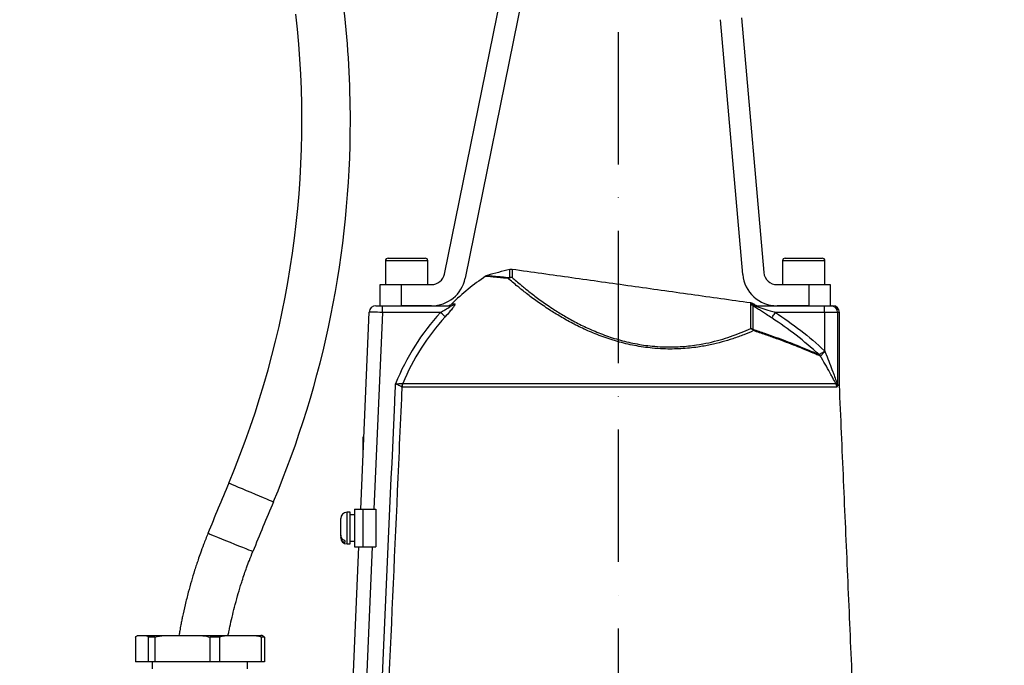
# Model space of a CAD drawing. Extents: x 0 to 9200, y 0 to 5940.
# Drawn here: x 2970 to 3342, y 2654 to 2898 of the extents above; entities that cross this region are included whole.
import ezdxf

# ---------------------------------------------------------------- set-up
doc = ezdxf.new("R2010")
doc.units = 0
doc.header["$LTSCALE"] = 5
doc.linetypes.add('GEN7', pattern=[15, 10, -2.5, 0, -2.5])
doc.layers.get('0').update_dxf_attribs({"linetype": 'CONTINUOUS'})
doc.layers.get('DEFPOINTS').update_dxf_attribs({"linetype": 'CONTINUOUS'})
doc.layers.add('7', color=4, linetype='GEN7')
doc.styles.add('ISO', font='GENISO.SHX')
doc.dimstyles.new('GEN-ISO', dxfattribs={"dimtxt": 50, "dimasz": 50, "dimexe": 40, "dimexo": 1, "dimgap": 30, "dimtad": 0, "dimtih": 1, "dimtoh": 1, "dimdec": 1, "dimtxsty": 'ISO', "dimcen": 2, "dimclrd": 256, "dimclre": 256, "dimclrt": 2, "dimazin": 3, "dimtp": 0.1, "dimtm": 0.1, "dimtfac": 0.05, "dimtdec": 1, "dimtix": 1, "dimtmove": 0, "dimatfit": 3, "dimtolj": 1})

# ---------------------------------------------------------------- blocks, each defined once
blk = doc.blocks.new('*D22')
at = {"color": 3}
for p, q in [((2946.37, 2427.21), (2946.37, 3071.16)), ((3196.37, 2939.48), (3196.37, 3071.16)), ((2981.37, 3046.16), (3161.37, 3046.16))]:
    blk.add_line(p, q, dxfattribs=at)
for points in [[(2981.37, 3052), (2981.37, 3040.33), (2946.37, 3046.16)], [(3161.37, 3052), (3161.37, 3040.33), (3196.37, 3046.16)]]:
    blk.add_solid(points, dxfattribs=at)
at = {"layer": 'DEFPOINTS', "color": 0}
for p in [(3196.37, 3046.16), (3196.37, 2938.48), (2946.37, 2426.21)]:
    blk.add_point(p, dxfattribs=at)
at = {"color": 2, "insert": (3071.37, 3101.85), "char_height": 50, "attachment_point": 5, "style": 'ISO'}
blk.add_mtext('\\A1;250', dxfattribs=at)
blk = doc.blocks.new('*D25')
at = {"color": 3}
for p, q in [((3197.37, 2938.48), (3776.58, 2938.48)), ((3751.58, 2277.21), (3751.58, 2903.48)), ((3328.53, 2242.21), (3776.58, 2242.21))]:
    blk.add_line(p, q, dxfattribs=at)
for points in [[(3745.75, 2903.48), (3757.41, 2903.48), (3751.58, 2938.48)], [(3745.75, 2277.21), (3757.41, 2277.21), (3751.58, 2242.21)]]:
    blk.add_solid(points, dxfattribs=at)
at = {"layer": 'DEFPOINTS', "color": 0}
for p in [(3196.37, 2938.48), (3751.58, 2938.48), (3327.53, 2242.21)]:
    blk.add_point(p, dxfattribs=at)
at = {"color": 2, "insert": (3694.67, 2590.35), "char_height": 50, "attachment_point": 5, "rotation": 90, "style": 'ISO'}
blk.add_mtext('\\A1;696', dxfattribs=at)
blk = doc.blocks.new('*D37')
at = {"color": 3}
for p, q in [((2802.37, 2492.81), (2802.37, 3071.16)), ((2946.37, 2428.21), (2946.37, 3071.16)), ((2767.37, 3046.16), (2732.37, 3046.16)), ((2946.37, 3046.16), (2802.37, 3046.16)), ((2981.37, 3046.16), (3016.37, 3046.16))]:
    blk.add_line(p, q, dxfattribs=at)
for points in [[(2767.37, 3052), (2767.37, 3040.33), (2802.37, 3046.16)], [(2981.37, 3052), (2981.37, 3040.33), (2946.37, 3046.16)]]:
    blk.add_solid(points, dxfattribs=at)
at = {"layer": 'DEFPOINTS', "color": 0}
for p in [(2802.37, 3046.16), (2802.37, 2491.81), (2946.37, 2427.21)]:
    blk.add_point(p, dxfattribs=at)
at = {"color": 2, "insert": (2874.37, 3101.16), "char_height": 50, "attachment_point": 5, "style": 'ISO'}
blk.add_mtext('\\A1;144', dxfattribs=at)

msp = doc.modelspace()

# ---------------------------------------------------------------- linework, layer by layer
at = {"color": 7, "linetype": 'CONTINUOUS'}
for p, q in [((3130.65, 2801.62), (3153.93, 2916.06)), ((3161.77, 2914.47), (3138.49, 2800.02)), ((3243.33, 2801.48), (3234.91, 2897.74)), ((3242.88, 2898.43), (3251.3, 2802.18)), ((3124.37, 2806.61), (3108.37, 2806.61)), ((3109.37, 2807.61), (3123.37, 2807.61)), ((3271.48, 2806.61), (3258.37, 2806.61)), ((3259.37, 2807.61), (3270.84, 2807.61)), ((3270.84, 2807.61), (3273.37, 2807.61)), ((3274.37, 2806.61), (3271.48, 2806.61)), ((3155.34, 2800.27), (3155.34, 2803.3)), ((3156.24, 2803.34), (3156.24, 2800.31)), ((3106.37, 2797.61), (3114.37, 2797.61)), ((3106.37, 2789.61), (3106.37, 2797.61)), ((3114.37, 2797.61), (3125.75, 2797.61)), ((3114.37, 2797.61), (3114.37, 2789.61)), ((3256.28, 2797.61), (3268.37, 2797.61)), ((3268.37, 2789.61), (3268.37, 2797.61)), ((3268.37, 2797.61), (3276.37, 2797.61)), ((3276.37, 2797.61), (3276.37, 2789.61)), ((3104.77, 2789.61), (3107.27, 2789.61)), ((3107.27, 2789.61), (3132.87, 2789.61)), ((3107.27, 2787.11), (3107.27, 2789.61)), ((3125.75, 2789.61), (3114.37, 2789.61)), ((3133.4, 2790.33), (3134.58, 2790.33)), ((3246.35, 2790.22), (3246.35, 2790.68)), ((3246.35, 2781.01), (3246.35, 2789.96)), ((3247.21, 2790.39), (3247.21, 2789.93)), ((3247.21, 2789.67), (3247.21, 2780.75)), ((3248.22, 2789.61), (3274.23, 2789.61)), ((3268.37, 2789.61), (3256.28, 2789.61)), ((3274.23, 2787.11), (3274.23, 2789.61)), ((3274.23, 2789.61), (3276.71, 2789.61)), ((3276.71, 2789.61), (3277.37, 2789.61)), ((3099.02, 2712.74), (3102.27, 2787.22)), ((3107.27, 2787.11), (3104.02, 2712.74)), ((3129.15, 2787.11), (3107.27, 2787.11)), ((3274.23, 2787.11), (3255.66, 2787.11)), ((3274.23, 2787.11), (3274.23, 2772.81)), ((3279.19, 2787.11), (3274.23, 2787.11)), ((3279.87, 2787.11), (3279.19, 2787.11)), ((3279.19, 2787.11), (3279.19, 2759.67)), ((3114.9, 2760.27), (3278.55, 2760.27)), ((3279.19, 2759.67), (3279.87, 2759.67)), ((3278.85, 2758.92), (3114.61, 2758.92)), ((3279.87, 2759.56), (3279.19, 2759.56)), ((3099.97, 2734.69), (3099.97, 2740.01)), ((3093.89, 2708.46), (3093.89, 2711.61)), ((3095.09, 2708.46), (3095.09, 2711.61)), ((3096.69, 2712.74), (3099.89, 2712.74)), ((3096.69, 2712.74), (3096.69, 2698.49)), ((3099.89, 2712.74), (3099.89, 2698.49)), ((3099.89, 2712.74), (3104.69, 2712.74)), ((3104.69, 2712.74), (3104.69, 2698.49)), ((3091.49, 2702.9), (3091.49, 2709.21)), ((3093.89, 2699.61), (3093.89, 2708.46)), ((3095.09, 2699.61), (3095.09, 2708.46)), ((3091.49, 2702.9), (3091.49, 2702.14)), ((3091.49, 2702.01), (3091.49, 2702.14)), ((3093.09, 2700.88), (3093.09, 2700.12)), ((3093.03, 2575.53), (3098.39, 2698.49)), ((3096.69, 2698.49), (3099.89, 2698.49)), ((3103.4, 2698.49), (3097.86, 2571.56)), ((3099.89, 2698.49), (3104.69, 2698.49)), ((3013.92, 2664.42), (3013.92, 2655.05)), ((3015.29, 2665.05), (3015.3, 2665.05)), ((3015.3, 2665.05), (3017.45, 2665.05)), ((3017.45, 2665.05), (3027.16, 2665.05)), ((3018.83, 2655.05), (3018.83, 2664.42)), ((3021.3, 2664.42), (3018.83, 2664.42)), ((3021.3, 2664.42), (3021.3, 2655.05)), ((3027.16, 2665.05), (3036.28, 2665.05)), ((3036.28, 2665.05), (3050.16, 2665.05)), ((3045.68, 2664.42), (3042.14, 2664.42)), ((3042.14, 2655.05), (3042.14, 2664.42)), ((3045.68, 2664.42), (3045.68, 2655.05)), ((3050.16, 2665.05), (3057.13, 2665.05)), ((3057.13, 2665.05), (3061.29, 2665.05)), ((3062.67, 2664.42), (3061.61, 2664.42)), ((3061.61, 2655.05), (3061.61, 2664.42)), ((3062.67, 2664.42), (3062.67, 2655.05)), ((3018.83, 2655.05), (3013.92, 2655.05)), ((3021.3, 2655.05), (3018.83, 2655.05)), ((3042.14, 2655.05), (3021.3, 2655.05)), ((3045.68, 2655.05), (3042.14, 2655.05)), ((3061.61, 2655.05), (3045.68, 2655.05)), ((3062.67, 2655.05), (3061.61, 2655.05))]:
    msp.add_line(p, q, dxfattribs=at)
for points in [[(3107.27, 2787.11), (3106.29, 2787.14), (3105.35, 2787.16), (3104.49, 2787.17), (3103.73, 2787.19), (3103.11, 2787.2), (3102.65, 2787.21), (3102.36, 2787.22), (3102.27, 2787.22)], [(3130.97, 2785.46), (3130.88, 2785.54), (3130.74, 2785.67), (3130.55, 2785.84), (3130.33, 2786.04), (3130.06, 2786.28), (3129.77, 2786.55), (3129.47, 2786.83), (3129.15, 2787.11)], [(3254.31, 2785.03), (3254.36, 2785.1), (3254.45, 2785.25), (3254.59, 2785.45), (3254.76, 2785.71), (3254.95, 2786.02), (3255.17, 2786.36), (3255.41, 2786.73), (3255.66, 2787.11)], [(3066.03, 2715.47), (3065.87, 2715.53), (3065.39, 2715.74), (3064.61, 2716.07), (3063.56, 2716.51), (3062.28, 2717.05), (3060.82, 2717.66), (3059.24, 2718.33), (3057.6, 2719.02), (3055.95, 2719.71), (3054.37, 2720.38), (3052.91, 2721), (3051.64, 2721.53), (3050.59, 2721.98), (3049.81, 2722.31), (3049.33, 2722.51), (3049.17, 2722.58)], [(3058.27, 2696.7), (3058.27, 2696.7), (3058.11, 2696.77), (3057.63, 2696.96), (3056.84, 2697.28), (3055.79, 2697.71), (3054.5, 2698.23), (3053.04, 2698.82), (3051.45, 2699.46), (3049.79, 2700.13), (3048.14, 2700.8), (3046.55, 2701.45), (3045.08, 2702.04), (3043.8, 2702.56), (3042.74, 2702.99), (3041.96, 2703.31), (3041.48, 2703.5), (3041.31, 2703.57)]]:
    msp.add_lwpolyline(points, dxfattribs=at)
for centre, radius, start, end in [((2724.54, 2859.44), 370.6, 0, 6.5727), ((2724.54, 2859.44), 352.3, 337.1395, 6.5727), ((2724.54, 2859.44), 370.6, 337.1395, 0), ((3109.37, 2806.61), 1, 90, 180), ((3123.37, 2806.61), 1, 0, 90), ((3259.37, 2806.61), 1, 90, 180), ((3273.37, 2806.61), 1, 0, 90), ((3125.75, 2802.61), 5, 270, 348.5), ((3196.37, 2726.03), 90, 123.8694, 134.406), ((3184.37, 2676.59), 130, 102.9061, 106.7601), ((3155.89, 2800.87), 2.5, 82, 102.9061), ((3256.28, 2802.61), 13, 185, 270), ((3256.28, 2802.61), 5, 185, 270), ((3125.75, 2802.61), 13, 270, 348.5), ((3156.06, 2797.82), 2.49, 85.7549, 122.0084), ((3156.04, 2798.3), 2.1, 109.7599, 128.566), ((3155.89, 2797.78), 2.55, 82.1616, 102.6437), ((3104.77, 2787.11), 2.5, 90, 177.5), ((3131.65, 2792.11), 2.5, 270, 314.406), ((3132.86, 2792.04), 2.43, 270.0931, 315.0793), ((3246, 2788.2), 2.5, 61.0939, 82), ((3246, 2787.74), 2.51, 61.1801, 82.0307), ((3246, 2787.47), 2.51, 61.2303, 82.0466), ((3246.03, 2787.63), 2.5, 64.0415, 82.1886), ((3248.22, 2792.05), 2.44, 243.0963, 269.9863), ((3184.37, 2676.59), 130, 60.7145, 61.0939), ((3249.26, 2792.11), 2.5, 238.9414, 270), ((3276.7, 2787.12), 2.49, 359.7666, 89.7643), ((3277.37, 2787.11), 2.5, 0, 90), ((3196.37, 2726.03), 90.83, 137.7404, 157.9389), ((3196.37, 2726.03), 88.37, 137.7404, 157.2062), ((3246.01, 2778.4), 2.63, 62.9461, 82.6355), ((3245.41, 2778.63), 2.57, 38.4314, 68.5066), ((3245.88, 2779.91), 1.57, 11.354, 32.0793), ((3270.52, 2769.53), 2.33, 27.2803, 45.1666), ((3270.5, 2769.29), 2.55, 30.7638, 47.0329), ((3271.49, 2798.54), 26.05, 276.0738, 276.1603), ((3118.67, 2758.71), 4.09, 157.6352, 177.0214), ((3118.68, 2758.75), 4.07, 158.0856, 177.5648), ((3274.81, 2758.75), 4.04, 2.4606, 22.0942), ((3277.99, 2759.46), 1.19, 15.6198, 27.9196), ((3281.71, 2759.67), 2.51, 179.9976, 182.484), ((3282.37, 2759.67), 2.5, 180, 182.5), ((3100.57, 2740.01), 0.6, 125.2592, 180), ((4382.24, 2160.55), 1446.7, 157.13947, 157.95397), ((4382.24, 2160.55), 1428.4, 157.13947, 157.95397), ((3093.89, 2709.21), 2.4, 90, 180), ((3093.89, 2702.01), 2.4, 180, 270)]:
    msp.add_arc(centre, radius, start, end, dxfattribs=at)
for points in [[(3108.37, 2806.61), (3108.37, 2797.61)], [(3124.37, 2797.61), (3124.37, 2806.61)], [(3258.37, 2806.61), (3258.37, 2797.61)], [(3274.37, 2797.61), (3274.37, 2806.61)], [(3246.35, 2790.68), (3156.24, 2803.34)], [(3246.37, 2790.11), (3246.35, 2790.22)], [(3246.35, 2789.96), (3246.37, 2790.11)], [(3247.21, 2789.93), (3247.12, 2789.88)], [(3247.12, 2789.88), (3247.21, 2789.67)], [(3279.87, 2759.67), (3279.87, 2787.11)], [(3272.69, 2770.6), (3272.6, 2770.6)], [(3114.89, 2760.27), (3114.9, 2760.27)], [(3114.61, 2758.92), (3114.59, 2758.92)], [(3292.46, 2471.35), (3279.87, 2759.56)], [(3095.09, 2711.61), (3093.89, 2711.61)], [(3096.69, 2710.56), (3095.09, 2710.56)], [(3095.09, 2700.66), (3096.69, 2700.66)], [(3093.89, 2699.61), (3095.09, 2699.61)], [(3020.29, 2655.05), (3020.29, 2652.45)], [(3056.29, 2652.45), (3056.29, 2655.05)]]:
    msp.add_open_spline(points, degree=1, dxfattribs=at)
for points, knots in [([(3146.89, 2801.05), (3146.84, 2801.04), (3146.6, 2801), (3146.39, 2800.87), (3146.22, 2800.76)], [0, 0, 0, 0, 0.191815, 1, 1, 1, 1]), ([(3154.74, 2799.94), (3153.94, 2800.02), (3152.35, 2800.18), (3150.37, 2800.37), (3148.72, 2800.52), (3147.46, 2800.63), (3146.64, 2800.7), (3146.21, 2800.73), (3146.23, 2800.73), (3146.23, 2800.73)], [0, 0, 0, 0, 0.150452, 0.300898, 0.455525, 0.610148, 0.760662, 0.911175, 1, 1, 1, 1]), ([(3146.89, 2801.05), (3146.94, 2801.05), (3147.04, 2801.04), (3148.07, 2800.95), (3149.81, 2800.8), (3152.19, 2800.59), (3154.29, 2800.38), (3155.34, 2800.27)], [0, 0, 0, 0, 0.186308, 0.389741, 0.592924, 0.796761, 1, 1, 1, 1]), ([(3247.42, 2780.22), (3246.22, 2779.71), (3243.82, 2778.67), (3239.8, 2777.21), (3235.57, 2775.92), (3231.16, 2774.83), (3226.01, 2773.9), (3220.07, 2773.29), (3214.22, 2773.23), (3208.33, 2773.63), (3202.47, 2774.49), (3195.96, 2776.05), (3189.79, 2778.09), (3184.13, 2780.44), (3179.02, 2782.95), (3174.44, 2785.52), (3169.9, 2788.34), (3165.57, 2791.31), (3161.57, 2794.3), (3158.57, 2796.69), (3156.33, 2798.56), (3155.27, 2799.48), (3154.74, 2799.94)], [0, 0, 0, 0, 0.049336, 0.098659, 0.141936, 0.185305, 0.228528, 0.282206, 0.335841, 0.3685, 0.420315, 0.472149, 0.523726, 0.57534, 0.624491, 0.673824, 0.723038, 0.786162, 0.849509, 0.912688, 0.956343, 1, 1, 1, 1]), ([(3156.24, 2800.31), (3156.76, 2799.86), (3157.79, 2798.96), (3159.97, 2797.11), (3162.88, 2794.75), (3166.76, 2791.8), (3170.98, 2788.88), (3175.38, 2786.1), (3179.84, 2783.57), (3184.81, 2781.09), (3190.31, 2778.78), (3196.31, 2776.77), (3202.65, 2775.24), (3208.34, 2774.4), (3214.08, 2774.01), (3219.77, 2774.09), (3225.55, 2774.7), (3230.55, 2775.64), (3234.84, 2776.73), (3238.95, 2778.02), (3242.86, 2779.47), (3245.19, 2780.5), (3246.35, 2781.01)], [0, 0, 0, 0, 0.043991, 0.08798, 0.151495, 0.215175, 0.278631, 0.327876, 0.377237, 0.426415, 0.477815, 0.529175, 0.58064, 0.632083, 0.664499, 0.717827, 0.771201, 0.814387, 0.857723, 0.900966, 0.950477, 1, 1, 1, 1]), ([(3129.15, 2787.11), (3129.71, 2787.43), (3130.69, 2787.97), (3131.88, 2788.69), (3132.57, 2789.16), (3132.85, 2789.39), (3132.96, 2789.51), (3132.98, 2789.58), (3132.93, 2789.61), (3132.88, 2789.61), (3132.87, 2789.61)], [0, 0, 0, 0, 0.3284357, 0.5778999, 0.7442957, 0.8222731, 0.8635391, 0.9325618, 0.9755102, 1, 1, 1, 1]), ([(3134.58, 2790.33), (3134.6, 2790.33), (3134.69, 2790.32), (3134.7, 2790.14), (3134.39, 2789.57), (3133.68, 2788.61), (3132.51, 2787.19), (3131.51, 2786.08), (3130.97, 2785.46)], [0, 0, 0, 0, 0.030407, 0.173797, 0.316718, 0.49002, 0.719133, 1, 1, 1, 1]), ([(3247.21, 2789.93), (3247.38, 2789.93), (3247.89, 2789.93), (3247.92, 2789.93), (3247.94, 2789.93)], [0, 0, 0, 0, 0.339181, 1, 1, 1, 1]), ([(3254.31, 2785.03), (3253.66, 2785.44), (3252.47, 2786.21), (3250.77, 2787.3), (3249.21, 2788.3), (3247.96, 2789.12), (3247.37, 2789.54), (3247.21, 2789.67), (3247.21, 2789.67)], [0, 0, 0, 0, 0.245156, 0.448093, 0.650614, 0.867445, 0.997193, 1, 1, 1, 1]), ([(3248.22, 2789.61), (3248.2, 2789.61), (3248.17, 2789.61), (3248.21, 2789.57), (3248.32, 2789.52), (3248.58, 2789.42), (3249.27, 2789.17), (3251.03, 2788.6), (3253.27, 2787.88), (3255, 2787.33), (3255.66, 2787.11)], [0, 0, 0, 0, 0.029605, 0.048576, 0.090919, 0.101381, 0.19582, 0.381795, 0.762928, 1, 1, 1, 1]), ([(3255.66, 2787.11), (3258.89, 2784.91), (3265.39, 2780.49), (3271.36, 2775.34), (3274.24, 2772.64), (3274.25, 2772.64)], [0, 0, 0, 0, 0.4974762, 0.9989499, 1, 1, 1, 1]), ([(3272.17, 2771.18), (3269.35, 2773.67), (3263.71, 2778.68), (3257.45, 2782.9), (3254.31, 2785.03)], [0, 0, 0, 0, 0.498086, 1, 1, 1, 1]), ([(3247.21, 2780.75), (3248.68, 2780.25), (3251.61, 2779.26), (3255.71, 2777.79), (3259.54, 2776.36), (3262.93, 2775.05), (3265.85, 2773.87), (3268.34, 2772.84), (3270.5, 2771.91), (3271.61, 2771.43), (3272.17, 2771.18)], [0, 0, 0, 0, 0.128301, 0.256597, 0.388718, 0.52083, 0.638798, 0.756759, 0.878384, 1, 1, 1, 1]), ([(3272.6, 2770.6), (3272.06, 2770.83), (3270.97, 2771.31), (3268.83, 2772.22), (3266.31, 2773.26), (3263.35, 2774.46), (3259.97, 2775.76), (3256.15, 2777.19), (3251.99, 2778.68), (3248.94, 2779.71), (3247.42, 2780.22)], [0, 0, 0, 0, 0.1179831, 0.2359748, 0.3577293, 0.4794923, 0.6076558, 0.7358272, 0.8679107, 1, 1, 1, 1]), ([(3272.17, 2771.18), (3272.19, 2771.17), (3272.22, 2771.15), (3272.23, 2771.15), (3272.24, 2771.16)], [0, 0, 0, 0, 0.610654, 1, 1, 1, 1]), ([(3272.24, 2771.16), (3272.31, 2771.21), (3272.45, 2771.31), (3272.94, 2771.62), (3273.52, 2771.99), (3273.97, 2772.25), (3274.2, 2772.45), (3274.25, 2772.51), (3274.26, 2772.56), (3274.26, 2772.6), (3274.26, 2772.62), (3274.25, 2772.64)], [0, 0, 0, 0, 0.2492175, 0.4933157, 0.7044668, 0.9156727, 0.9399419, 0.9679507, 0.9803806, 0.9846714, 1, 1, 1, 1]), ([(3274.29, 2772.64), (3274.3, 2772.62), (3274.31, 2772.57), (3274.3, 2772.45), (3274.12, 2772.14), (3273.74, 2771.73), (3273.28, 2771.21), (3272.88, 2770.78), (3272.75, 2770.66), (3272.69, 2770.6)], [0, 0, 0, 0, 0.01932, 0.040663, 0.09918, 0.310897, 0.51812, 0.756626, 1, 1, 1, 1]), ([(3274.25, 2772.64), (3274.25, 2772.68), (3274.24, 2772.74), (3274.23, 2772.8), (3274.23, 2772.81)], [0, 0, 0, 0, 0.820118, 1, 1, 1, 1]), ([(3274.23, 2772.81), (3274.28, 2772.69), (3274.5, 2772.14), (3275.15, 2770.5), (3276.15, 2767.89), (3277.12, 2765.3), (3277.94, 2763.06), (3278.49, 2761.57), (3278.94, 2760.46), (3279.08, 2760.22), (3279.13, 2760.15)], [0, 0, 0, 0, 0.025395, 0.122309, 0.361867, 0.601199, 0.699663, 0.873002, 0.957804, 1, 1, 1, 1]), ([(3274.23, 2772.81), (3274.24, 2772.8), (3274.26, 2772.74), (3274.27, 2772.69), (3274.29, 2772.64)], [0, 0, 0, 0, 0.185195, 1, 1, 1, 1]), ([(3278.55, 2760.27), (3278.55, 2760.28), (3278.19, 2760.89), (3277.56, 2762.02), (3276.36, 2764.2), (3274.94, 2766.73), (3273.59, 2769.09), (3272.83, 2770.37), (3272.69, 2770.6)], [0, 0, 0, 0, 0.003931, 0.2305368, 0.3538721, 0.6459469, 0.9384521, 1, 1, 1, 1]), ([(3103.7, 2569.43), (3106.43, 2630.68), (3109.25, 2694.25), (3112.09, 2757.82), (3112.19, 2760.15)], [0, 0, 0, 0, 0.963404, 1, 1, 1, 1]), ([(3112.19, 2760.15), (3112.2, 2760.15), (3112.21, 2760.15), (3112.54, 2760.16), (3113.17, 2760.18), (3113.98, 2760.22), (3114.61, 2760.25), (3114.8, 2760.26), (3114.89, 2760.27)], [0, 0, 0, 0, 0.003217, 0.010006, 0.274628, 0.524071, 0.765073, 1, 1, 1, 1]), ([(3114.59, 2758.92), (3114.51, 2758.97), (3114.34, 2759.05), (3113.78, 2759.34), (3113.06, 2759.71), (3112.5, 2759.99), (3112.21, 2760.14), (3112.2, 2760.15), (3112.19, 2760.15)], [0, 0, 0, 0, 0.2351377, 0.4759511, 0.7251524, 0.9900857, 0.996776, 1, 1, 1, 1]), ([(3278.55, 2760.27), (3278.64, 2760.17), (3278.78, 2760.01), (3278.93, 2759.95), (3279, 2759.95), (3279.03, 2760), (3279.04, 2760.02)], [0, 0, 0, 0, 0.461046, 0.757346, 0.935467, 1, 1, 1, 1]), ([(3279.13, 2759.78), (3279.13, 2759.73), (3279.12, 2759.55), (3279.08, 2759.28), (3279, 2758.98), (3278.9, 2758.95), (3278.85, 2758.92)], [0, 0, 0, 0, 0.080726, 0.262474, 0.550811, 1, 1, 1, 1]), ([(3279.04, 2760.02), (3279.05, 2760.04), (3279.07, 2760.08), (3279.1, 2760.12), (3279.12, 2760.14), (3279.13, 2760.15), (3279.13, 2760.15)], [0, 0, 0, 0, 0.3943121, 0.6691188, 0.9459279, 1, 1, 1, 1]), ([(3279.13, 2760.15), (3279.13, 2760.14), (3279.13, 2760.11), (3279.13, 2760.04), (3279.13, 2759.92), (3279.13, 2759.83), (3279.13, 2759.78)], [0, 0, 0, 0, 0.039515, 0.303532, 0.567073, 1, 1, 1, 1]), ([(3279.13, 2760.15), (3279.13, 2760.11), (3279.14, 2759.98), (3279.16, 2759.82), (3279.18, 2759.7), (3279.19, 2759.67), (3279.19, 2759.67), (3279.19, 2759.67)], [0, 0, 0, 0, 0.204898, 0.646235, 0.855725, 0.951279, 1, 1, 1, 1]), ([(3279.19, 2759.56), (3279.19, 2759.56), (3279.18, 2759.57), (3279.17, 2759.62), (3279.15, 2759.68), (3279.14, 2759.74), (3279.13, 2759.78)], [0, 0, 0, 0, 0.2884972, 0.4397536, 0.667515, 1, 1, 1, 1]), ([(3114.59, 2758.92), (3114.52, 2757.49), (3114.16, 2749.39), (3112.62, 2714.66), (3109.87, 2652.89), (3107.42, 2597.79), (3106.16, 2569.33)], [0, 0, 0, 0, 0.02271, 0.128091, 0.549617, 1, 1, 1, 1]), ([(3041.31, 2703.57), (3040.76, 2702.18), (3039.77, 2699.7), (3038.56, 2696.38), (3037.67, 2693.81), (3036.95, 2691.66), (3035.65, 2687.59), (3034.19, 2682.58), (3032.73, 2676.73), (3031.94, 2673.18), (3031.42, 2670.66), (3031.07, 2668.88), (3030.71, 2666.97), (3030.49, 2665.64), (3030.39, 2665.05)], [0, 0, 0, 0, 0.111874, 0.199519, 0.26394, 0.315865, 0.368934, 0.583516, 0.70573, 0.820055, 0.85491, 0.898529, 0.955436, 1, 1, 1, 1]), ([(3093.09, 2700.88), (3092.96, 2700.93), (3092.65, 2701.05), (3092.17, 2701.37), (3091.73, 2701.89), (3091.52, 2702.46), (3091.5, 2702.8), (3091.49, 2702.9)], [0, 0, 0, 0, 0.149784, 0.33308, 0.607068, 0.880927, 1, 1, 1, 1]), ([(3091.49, 2702.14), (3091.5, 2702.01), (3091.52, 2701.63), (3091.76, 2701.07), (3092.25, 2700.53), (3092.73, 2700.25), (3093.04, 2700.14), (3093.09, 2700.12)], [0, 0, 0, 0, 0.1492398, 0.4348454, 0.6674522, 0.9372655, 1, 1, 1, 1]), ([(3048.96, 2665.05), (3049.05, 2665.52), (3049.26, 2666.59), (3050.01, 2670.16), (3051.07, 2674.67), (3052.47, 2679.86), (3053.45, 2683.17), (3054.33, 2685.96), (3055.08, 2688.22), (3055.99, 2690.79), (3057.03, 2693.59), (3057.84, 2695.6), (3058.27, 2696.7)], [0, 0, 0, 0, 0.043435, 0.099358, 0.331221, 0.463859, 0.586939, 0.644984, 0.728977, 0.803055, 0.892724, 1, 1, 1, 1]), ([(3013.92, 2664.42), (3014.19, 2664.66), (3014.65, 2665.06), (3015.11, 2665.05), (3015.3, 2665.05)], [0, 0, 0, 0, 0.605802, 1, 1, 1, 1]), ([(3017.45, 2665.05), (3017.69, 2665.05), (3018.16, 2665.05), (3018.61, 2664.62), (3018.83, 2664.42)], [0, 0, 0, 0, 0.525473, 1, 1, 1, 1]), ([(3021.3, 2664.42), (3022.47, 2664.66), (3024.41, 2665.06), (3026.38, 2665.05), (3027.16, 2665.05)], [0, 0, 0, 0, 0.6058036, 1, 1, 1, 1]), ([(3036.28, 2665.05), (3037.32, 2665.05), (3039.3, 2665.05), (3041.23, 2664.62), (3042.14, 2664.42)], [0, 0, 0, 0, 0.5254719, 1, 1, 1, 1]), ([(3045.68, 2664.42), (3046.01, 2664.54), (3046.91, 2664.85), (3048.42, 2665.02), (3049.58, 2665.04), (3050.16, 2665.05)], [0, 0, 0, 0, 0.232038, 0.614294, 1, 1, 1, 1]), ([(3057.13, 2665.05), (3057.67, 2665.04), (3058.83, 2665.03), (3060.34, 2664.86), (3061.28, 2664.54), (3061.61, 2664.42)], [0, 0, 0, 0, 0.361052, 0.770357, 1, 1, 1, 1]), ([(3062.67, 2664.42), (3062.39, 2664.66), (3061.94, 2665.06), (3061.47, 2665.05), (3061.29, 2665.05)], [0, 0, 0, 0, 0.605803, 1, 1, 1, 1])]:
    msp.add_open_spline(points, degree=3, knots=knots, dxfattribs=at)
at = {"layer": '7'}
msp.add_line((3196.37, 2242.21), (3196.37, 2938.48), dxfattribs=at)

# ---------------------------------------------------------------- dimensions: what is measured, and where the dimension line sits
for base, p1, p2, picture, middle in [((2802.37, 3046.16), (2946.37, 2427.21), (2802.37, 2491.81), '*D37', (2874.37, 3101.16)), ((3196.37, 3046.16), (2946.37, 2426.21), (3196.37, 2938.48), '*D22', (3071.37, 3101.85))]:
    dim = msp.add_linear_dim(base=base, p1=p1, p2=p2, dimstyle='GEN-ISO', override={"dimasz": 35, "dimexe": 25, "dimtad": 1, "dimtih": 0, "dimtoh": 0, "dimclrd": 3, "dimclre": 3, "dimadec": 2, "dimazin": 2, "dimlwd": 25, "dimlwe": 25})
    dim.commit()
    dim.dimension.update_dxf_attribs({"geometry": picture, "text_midpoint": middle})
dim = msp.add_linear_dim(base=(3751.58, 2938.48), p1=(3327.53, 2242.21), p2=(3196.37, 2938.48), angle=90, dimstyle='GEN-ISO', override={"dimasz": 35, "dimexe": 25, "dimtad": 1, "dimtih": 0, "dimtoh": 0, "dimdec": 0, "dimclrd": 3, "dimclre": 3, "dimadec": 2, "dimazin": 2, "dimlwd": 25, "dimlwe": 25})
dim.commit()
dim.dimension.update_dxf_attribs({"geometry": '*D25', "text_midpoint": (3694.67, 2590.35)})

doc.saveas('drawing.dxf')
